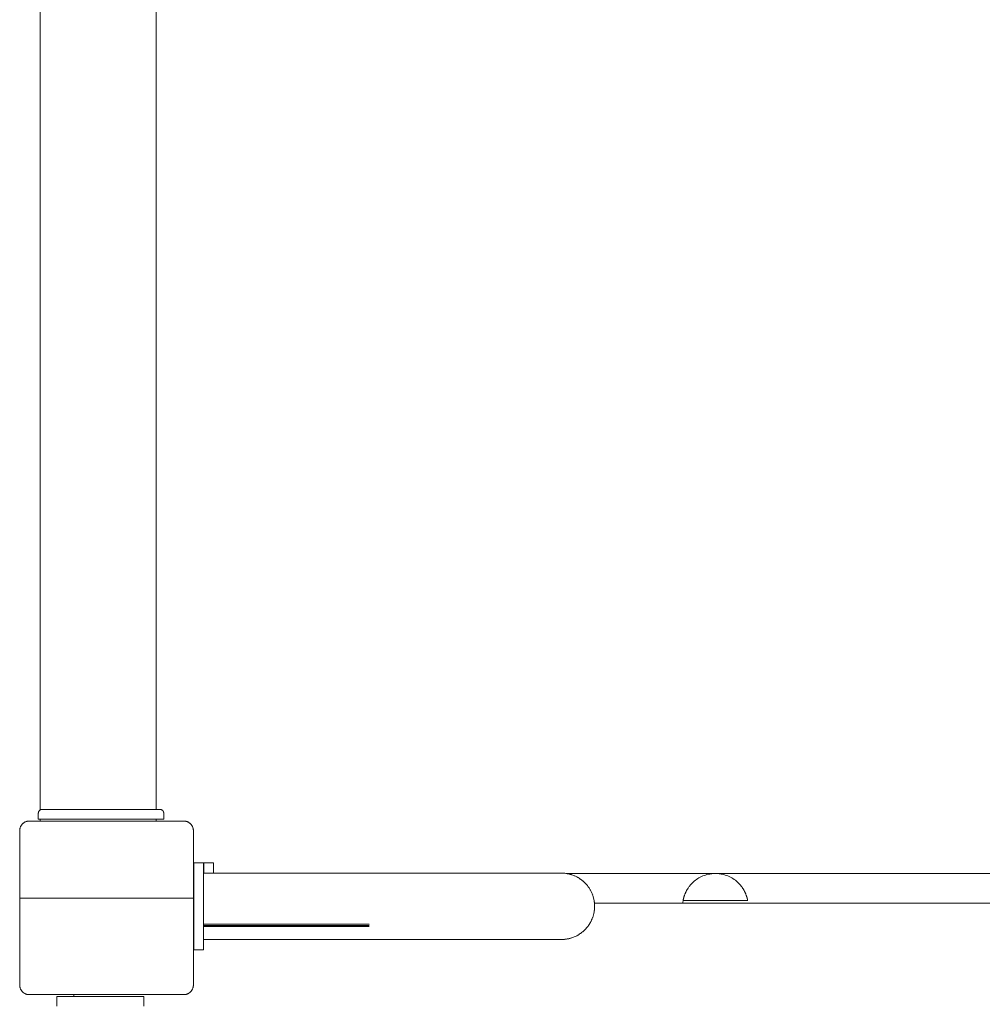
# Model space of a CAD drawing. Units: millimetres. Extents: x -3536 to 3517, y -7007 to 3501.
# Drawn here: x -1308 to -809, y -1317 to -807 of the extents above; entities that cross this region are included whole.
import ezdxf

# ---------------------------------------------------------------- set-up
doc = ezdxf.new("R2010")
doc.units = ezdxf.units.MM
for name, color, linetype, lineweight in [('EF-A Material-Rubber matt', 7, 'Continuous', 5), ('EF-A Material-Timber Post', 7, 'Continuous', 5), ('EF-Climber-Component-Barriers', 7, 'Continuous', 5), ('EF-Climber-Component-Body_ frames', 7, 'Continuous', 5), ('EF-Climber-Component-Equipment (Ladder.firemanpole)', 7, 'Continuous', 5), ('EF-Climber-Component-Tie rods', 7, 'Continuous', 5), ('Working-None', 7, 'Continuous', 5)]:
    doc.layers.add(name, color=color, linetype=linetype, lineweight=lineweight)

# ---------------------------------------------------------------- blocks, each defined once
blk = doc.blocks.new('Group')
at = {"layer": 'EF-A Material-Rubber matt', "color": 7, "linetype": 'Continuous', "lineweight": 5, "transparency": 33554687}
for p, q in [((-1217.12, 725.34), (-1216.92, 725.34)), ((-1009.29, 725.34), (-524.1, 725.34)), ((-1279.1, 676.99), (-1279.1, 677.99))]:
    blk.add_line(p, q, dxfattribs=at)
at = {"layer": 'EF-A Material-Timber Post', "color": 7, "linetype": 'Continuous', "lineweight": 5, "transparency": 33554687}
for p, q in [((-1306.45, 765.49), (-1306.34, 765.68)), ((-1306.34, 765.68), (-1306.22, 765.86)), ((-1306.22, 765.86), (-1306.09, 766.04)), ((-1306.09, 766.04), (-1305.95, 766.21)), ((-1305.95, 766.21), (-1305.81, 766.37)), ((-1305.81, 766.37), (-1305.66, 766.53)), ((-1305.66, 766.53), (-1305.5, 766.68)), ((-1305.5, 766.68), (-1305.34, 766.82)), ((-1305.34, 766.82), (-1305.17, 766.96)), ((-1305.17, 766.96), (-1304.99, 767.09)), ((-1304.99, 767.09), (-1304.81, 767.21)), ((-1304.81, 767.21), (-1304.62, 767.32)), ((-1304.62, 767.32), (-1304.43, 767.43)), ((-1304.43, 767.43), (-1304.24, 767.52)), ((-1304.24, 767.52), (-1304.04, 767.61)), ((-1304.04, 767.61), (-1303.83, 767.69)), ((-1303.83, 767.69), (-1303.63, 767.76)), ((-1303.63, 767.76), (-1303.42, 767.82)), ((-1303.42, 767.82), (-1303.21, 767.87)), ((-1303.21, 767.87), (-1302.99, 767.92)), ((-1302.99, 767.92), (-1302.78, 767.95)), ((-1302.78, 767.95), (-1302.56, 767.97)), ((-1302.56, 767.97), (-1302.34, 767.99)), ((-1302.34, 767.99), (-1302.12, 767.99)), ((-1302.12, 767.99), (-1222.12, 767.99)), ((-1222.12, 767.99), (-1221.9, 767.99)), ((-1221.9, 767.99), (-1221.69, 767.97)), ((-1221.69, 767.97), (-1221.47, 767.95)), ((-1221.47, 767.95), (-1221.25, 767.92)), ((-1221.25, 767.92), (-1221.04, 767.87)), ((-1221.04, 767.87), (-1220.83, 767.82)), ((-1220.83, 767.82), (-1220.62, 767.76)), ((-1220.62, 767.76), (-1220.41, 767.69)), ((-1220.41, 767.69), (-1220.21, 767.61)), ((-1220.21, 767.61), (-1220.01, 767.52)), ((-1220.01, 767.52), (-1219.81, 767.43)), ((-1219.81, 767.43), (-1219.62, 767.32)), ((-1219.62, 767.32), (-1219.44, 767.21)), ((-1219.44, 767.21), (-1219.25, 767.09)), ((-1219.25, 767.09), (-1219.08, 766.96)), ((-1219.08, 766.96), (-1218.91, 766.82)), ((-1218.91, 766.82), (-1218.74, 766.68)), ((-1218.74, 766.68), (-1218.59, 766.53)), ((-1218.59, 766.53), (-1218.44, 766.37)), ((-1218.44, 766.37), (-1218.29, 766.21)), ((-1218.29, 766.21), (-1218.16, 766.04)), ((-1218.16, 766.04), (-1218.03, 765.86)), ((-1218.03, 765.86), (-1217.91, 765.68)), ((-1217.91, 765.68), (-1217.79, 765.49)), ((-1307.12, 763.21), (-1307.1, 763.43)), ((-1307.12, 762.99), (-1307.12, 763.21)), ((-1307.12, 727.99), (-1307.12, 762.99)), ((-1307.1, 763.43), (-1307.08, 763.65)), ((-1307.08, 763.65), (-1307.05, 763.86)), ((-1307.05, 763.86), (-1307, 764.07)), ((-1307, 764.07), (-1306.95, 764.29)), ((-1306.95, 764.29), (-1306.89, 764.5)), ((-1306.89, 764.5), (-1306.82, 764.7)), ((-1306.82, 764.7), (-1306.74, 764.91)), ((-1306.74, 764.91), (-1306.65, 765.11)), ((-1306.65, 765.11), (-1306.56, 765.3)), ((-1306.56, 765.3), (-1306.45, 765.49)), ((-1217.79, 765.49), (-1217.69, 765.3)), ((-1217.69, 765.3), (-1217.59, 765.11)), ((-1217.59, 765.11), (-1217.5, 764.91)), ((-1217.5, 764.91), (-1217.42, 764.7)), ((-1217.42, 764.7), (-1217.35, 764.5)), ((-1217.35, 764.5), (-1217.29, 764.29)), ((-1217.29, 764.29), (-1217.24, 764.07)), ((-1217.24, 764.07), (-1217.2, 763.86)), ((-1217.2, 763.86), (-1217.17, 763.65)), ((-1217.17, 763.65), (-1217.14, 763.43)), ((-1217.14, 763.43), (-1217.13, 763.21)), ((-1217.13, 763.21), (-1217.12, 762.99)), ((-1217.12, 762.99), (-1217.12, 727.99)), ((-1307.12, 682.99), (-1307.12, 727.99)), ((-1217.12, 727.99), (-1307.12, 727.99)), ((-1307.12, 682.99), (-1307.12, 727.99)), ((-1217.12, 727.99), (-1217.12, 682.99)), ((-1307.12, 682.77), (-1307.12, 682.99)), ((-1307.1, 682.56), (-1307.12, 682.77)), ((-1307.08, 682.34), (-1307.1, 682.56)), ((-1307.05, 682.12), (-1307.08, 682.34)), ((-1307.05, 682.12), (-1307, 681.91)), ((-1307, 681.91), (-1307.05, 682.12)), ((-1306.95, 681.7), (-1307, 681.91)), ((-1306.89, 681.49), (-1306.95, 681.7)), ((-1306.82, 681.28), (-1306.89, 681.49)), ((-1306.74, 681.08), (-1306.82, 681.28)), ((-1306.65, 680.88), (-1306.74, 681.08)), ((-1306.56, 680.68), (-1306.65, 680.88)), ((-1306.45, 680.49), (-1306.56, 680.68)), ((-1306.34, 680.31), (-1306.45, 680.49)), ((-1306.22, 680.12), (-1306.34, 680.31)), ((-1306.09, 679.95), (-1306.22, 680.12)), ((-1305.95, 679.78), (-1306.09, 679.95)), ((-1305.81, 679.61), (-1305.95, 679.78)), ((-1305.66, 679.46), (-1305.81, 679.61)), ((-1305.5, 679.31), (-1305.66, 679.46)), ((-1305.5, 679.31), (-1305.34, 679.16)), ((-1305.34, 679.16), (-1305.5, 679.31)), ((-1305.25, 679.09), (-1305.34, 679.16)), ((-1305.17, 679.03), (-1305.25, 679.09)), ((-1305.08, 678.96), (-1305.17, 679.03)), ((-1304.99, 678.9), (-1305.08, 678.96)), ((-1304.9, 678.84), (-1304.99, 678.9)), ((-1304.81, 678.78), (-1304.9, 678.84)), ((-1219.35, 678.84), (-1219.44, 678.78)), ((-1219.25, 678.9), (-1219.35, 678.84)), ((-1219.17, 678.96), (-1219.25, 678.9)), ((-1219.08, 679.03), (-1219.17, 678.96)), ((-1218.99, 679.09), (-1219.08, 679.03)), ((-1218.91, 679.16), (-1218.99, 679.09)), ((-1218.74, 679.31), (-1218.91, 679.16)), ((-1218.59, 679.46), (-1218.74, 679.31)), ((-1218.44, 679.61), (-1218.59, 679.46)), ((-1218.29, 679.78), (-1218.44, 679.61)), ((-1218.16, 679.95), (-1218.29, 679.78)), ((-1218.03, 680.12), (-1218.16, 679.95)), ((-1217.91, 680.31), (-1218.03, 680.12)), ((-1217.79, 680.49), (-1217.91, 680.31)), ((-1217.69, 680.68), (-1217.79, 680.49)), ((-1217.59, 680.88), (-1217.69, 680.68)), ((-1217.5, 681.08), (-1217.59, 680.88)), ((-1217.42, 681.28), (-1217.5, 681.08)), ((-1217.35, 681.49), (-1217.42, 681.28)), ((-1217.29, 681.7), (-1217.35, 681.49)), ((-1217.24, 681.91), (-1217.29, 681.7)), ((-1217.2, 682.12), (-1217.24, 681.91)), ((-1217.17, 682.34), (-1217.2, 682.12)), ((-1217.14, 682.56), (-1217.17, 682.34)), ((-1217.13, 682.77), (-1217.14, 682.56)), ((-1217.12, 682.99), (-1217.13, 682.77)), ((-1304.72, 678.72), (-1304.81, 678.78)), ((-1304.62, 678.66), (-1304.72, 678.72)), ((-1304.53, 678.61), (-1304.62, 678.66)), ((-1304.43, 678.56), (-1304.53, 678.61)), ((-1304.33, 678.51), (-1304.43, 678.56)), ((-1304.24, 678.46), (-1304.33, 678.51)), ((-1304.14, 678.42), (-1304.24, 678.46)), ((-1304.04, 678.37), (-1304.14, 678.42)), ((-1303.94, 678.33), (-1304.04, 678.37)), ((-1303.83, 678.29), (-1303.94, 678.33)), ((-1303.73, 678.26), (-1303.83, 678.29)), ((-1303.63, 678.22), (-1303.73, 678.26)), ((-1303.52, 678.19), (-1303.63, 678.22)), ((-1303.42, 678.16), (-1303.52, 678.19)), ((-1303.31, 678.14), (-1303.42, 678.16)), ((-1303.21, 678.11), (-1303.31, 678.14)), ((-1303.1, 678.09), (-1303.21, 678.11)), ((-1302.99, 678.07), (-1303.1, 678.09)), ((-1302.88, 678.05), (-1302.99, 678.07)), ((-1302.78, 678.04), (-1302.88, 678.05)), ((-1302.67, 678.02), (-1302.78, 678.04)), ((-1302.56, 678.01), (-1302.67, 678.02)), ((-1302.45, 678), (-1302.56, 678.01)), ((-1302.34, 678), (-1302.45, 678)), ((-1302.23, 677.99), (-1302.34, 678)), ((-1302.12, 677.99), (-1302.23, 677.99)), ((-1222.12, 677.99), (-1302.12, 677.99)), ((-1222.01, 677.99), (-1222.12, 677.99)), ((-1221.9, 678), (-1222.01, 677.99)), ((-1221.8, 678), (-1221.9, 678)), ((-1221.69, 678.01), (-1221.8, 678)), ((-1221.58, 678.02), (-1221.69, 678.01)), ((-1221.47, 678.04), (-1221.58, 678.02)), ((-1221.36, 678.05), (-1221.47, 678.04)), ((-1221.25, 678.07), (-1221.36, 678.05)), ((-1221.15, 678.09), (-1221.25, 678.07)), ((-1221.04, 678.11), (-1221.15, 678.09)), ((-1220.93, 678.14), (-1221.04, 678.11)), ((-1220.83, 678.16), (-1220.93, 678.14)), ((-1220.72, 678.19), (-1220.83, 678.16)), ((-1220.62, 678.22), (-1220.72, 678.19)), ((-1220.52, 678.26), (-1220.62, 678.22)), ((-1220.41, 678.29), (-1220.52, 678.26)), ((-1220.31, 678.33), (-1220.41, 678.29)), ((-1220.21, 678.37), (-1220.31, 678.33)), ((-1220.11, 678.42), (-1220.21, 678.37)), ((-1220.01, 678.46), (-1220.11, 678.42)), ((-1219.91, 678.51), (-1220.01, 678.46)), ((-1219.81, 678.56), (-1219.91, 678.51)), ((-1219.72, 678.61), (-1219.81, 678.56)), ((-1219.62, 678.66), (-1219.72, 678.61)), ((-1219.53, 678.72), (-1219.62, 678.66)), ((-1219.44, 678.78), (-1219.53, 678.72))]:
    blk.add_line(p, q, dxfattribs=at)
at = {"layer": 'EF-Climber-Component-Barriers', "color": 7, "linetype": 'Continuous', "lineweight": 5, "transparency": 33554687}
for p, q in [((-1216.92, 746.29), (-1216.92, 746.26)), ((-1211.92, 746.29), (-1216.92, 746.29)), ((-1216.92, 746.26), (-1216.92, 746.05)), ((-1216.92, 746.05), (-1216.92, 745.64)), ((-1216.92, 745.64), (-1216.92, 745.03)), ((-1211.92, 746.26), (-1211.92, 746.29)), ((-1211.92, 746.05), (-1211.92, 746.26)), ((-1211.92, 745.64), (-1211.92, 746.05)), ((-1211.92, 745.03), (-1211.92, 745.64)), ((-1216.92, 745.03), (-1216.92, 744.22)), ((-1216.92, 744.22), (-1216.92, 743.2)), ((-1216.92, 743.2), (-1216.92, 742)), ((-1216.92, 742), (-1216.92, 740.59)), ((-1216.92, 740.59), (-1216.92, 740.24)), ((-1216.92, 740.24), (-1216.92, 739.98)), ((-1211.92, 744.22), (-1211.92, 745.03)), ((-1211.92, 743.2), (-1211.92, 744.22)), ((-1211.92, 742), (-1211.92, 743.2)), ((-1211.92, 740.59), (-1211.92, 742)), ((-1211.92, 740.99), (-1026.42, 740.99)), ((-1211.92, 740.24), (-1211.92, 740.59)), ((-1211.92, 739.98), (-1211.92, 740.24)), ((-1026.42, 740.99), (-1026.06, 740.99)), ((-1026.06, 740.99), (-1025.67, 740.98)), ((-1026.06, 740.99), (-1025.68, 740.98)), ((-1025.68, 740.98), (-1025.34, 740.96)), ((-1025.67, 740.98), (-1025.65, 740.98)), ((-1025.34, 740.96), (-1024.92, 740.93)), ((-1025.34, 740.96), (-1024.93, 740.93)), ((-1024.93, 740.93), (-1024.62, 740.9)), ((-1024.92, 740.93), (-1024.88, 740.92)), ((-1024.62, 740.9), (-1024.18, 740.85)), ((-1024.62, 740.9), (-1024.18, 740.85)), ((-1024.18, 740.85), (-1024.12, 740.84)), ((-1024.18, 740.85), (-1023.91, 740.81)), ((-1023.91, 740.81), (-1023.43, 740.73)), ((-1023.91, 740.81), (-1023.44, 740.73)), ((-1023.44, 740.73), (-1023.2, 740.69)), ((-1023.43, 740.73), (-1023.38, 740.72)), ((-1023.2, 740.69), (-1022.7, 740.59)), ((-1023.2, 740.69), (-1022.71, 740.59)), ((-1022.71, 740.59), (-1022.5, 740.54)), ((-1022.7, 740.59), (-1022.64, 740.57)), ((-1022.5, 740.54), (-1021.97, 740.41)), ((-1022.5, 740.54), (-1021.98, 740.41)), ((-1021.98, 740.41), (-1021.8, 740.36)), ((-1021.97, 740.41), (-1021.91, 740.39)), ((-1021.8, 740.36), (-1021.25, 740.2)), ((-1021.8, 740.36), (-1021.26, 740.2)), ((-1021.26, 740.2), (-1021.11, 740.15)), ((-1021.25, 740.2), (-1021.22, 740.19)), ((-1021.25, 740.2), (-1021.19, 740.18)), ((-1021.11, 740.15), (-1020.54, 739.96)), ((-1216.92, 739.98), (-1216.92, 739.69)), ((-1216.92, 739.69), (-1216.92, 739.38)), ((-1216.92, 739.38), (-1216.92, 739.04)), ((-1216.92, 739.04), (-1216.92, 738.67)), ((-1216.92, 738.67), (-1216.92, 738.28)), ((-1216.92, 738.28), (-1216.92, 737.87)), ((-1216.92, 737.87), (-1216.92, 737.43)), ((-1216.92, 737.43), (-1216.92, 736.96)), ((-1216.92, 736.96), (-1216.92, 736.47)), ((-1216.92, 736.47), (-1216.92, 735.96)), ((-1216.92, 735.96), (-1216.92, 735.43)), ((-1216.92, 735.43), (-1216.92, 734.88)), ((-1211.92, 739.69), (-1211.92, 739.98)), ((-1211.92, 739.38), (-1211.92, 739.69)), ((-1211.92, 739.04), (-1211.92, 739.38)), ((-1211.92, 738.67), (-1211.92, 739.04)), ((-1211.92, 738.28), (-1211.92, 738.67)), ((-1211.92, 737.87), (-1211.92, 738.28)), ((-1211.92, 737.43), (-1211.92, 737.87)), ((-1211.92, 736.96), (-1211.92, 737.43)), ((-1211.92, 736.47), (-1211.92, 736.96)), ((-1211.92, 735.96), (-1211.92, 736.47)), ((-1211.92, 735.43), (-1211.92, 735.96)), ((-1211.92, 734.88), (-1211.92, 735.43)), ((-1020.54, 739.96), (-1020.43, 739.92)), ((-1020.54, 739.96), (-1020.49, 739.94)), ((-1020.43, 739.92), (-1019.84, 739.68)), ((-1019.84, 739.68), (-1019.76, 739.65)), ((-1019.84, 739.68), (-1019.8, 739.67)), ((-1019.76, 739.65), (-1019.15, 739.38)), ((-1019.15, 739.38), (-1019.11, 739.36)), ((-1019.15, 739.38), (-1019.13, 739.37)), ((-1019.11, 739.36), (-1018.48, 739.05)), ((-1019.11, 739.36), (-1018.48, 739.05)), ((-1018.48, 739.05), (-1018.48, 739.05)), ((-1018.48, 739.05), (-1018.46, 739.04)), ((-1018.48, 739.05), (-1018.46, 739.04)), ((-1018.46, 739.04), (-1017.83, 738.7)), ((-1017.83, 738.7), (-1017.83, 738.69)), ((-1017.83, 738.7), (-1017.82, 738.69)), ((-1017.83, 738.7), (-1017.82, 738.69)), ((-1017.82, 738.69), (-1017.68, 738.61)), ((-1017.82, 738.69), (-1017.22, 738.32)), ((-1017.22, 738.32), (-1017.18, 738.3)), ((-1017.18, 738.3), (-1016.62, 737.93)), ((-1017.18, 738.3), (-1016.97, 738.16)), ((-1016.62, 737.93), (-1016.55, 737.88)), ((-1016.56, 737.88), (-1016.03, 737.5)), ((-1016.55, 737.88), (-1016.34, 737.72)), ((-1016.03, 737.5), (-1015.95, 737.44)), ((-1015.95, 737.44), (-1015.47, 737.06)), ((-1015.95, 737.44), (-1015.74, 737.27)), ((-1015.47, 737.06), (-1015.36, 736.97)), ((-1015.37, 736.97), (-1014.92, 736.59)), ((-1015.36, 736.97), (-1015.17, 736.8)), ((-1014.92, 736.59), (-1014.8, 736.47)), ((-1014.8, 736.47), (-1014.4, 736.09)), ((-1014.8, 736.47), (-1014.62, 736.3)), ((-1014.4, 736.09), (-1014.26, 735.96)), ((-1014.26, 735.96), (-1014.09, 735.78)), ((-1014.26, 735.95), (-1013.89, 735.58)), ((-1013.89, 735.58), (-1013.74, 735.41)), ((-1013.74, 735.41), (-1013.41, 735.04)), ((-1013.74, 735.41), (-1013.59, 735.24)), ((-1013.41, 735.04), (-1013.24, 734.85)), ((-1216.92, 734.88), (-1216.92, 734.31)), ((-1216.92, 734.31), (-1216.92, 733.73)), ((-1216.92, 733.73), (-1216.92, 733.12)), ((-1216.92, 733.12), (-1216.92, 732.5)), ((-1216.92, 732.5), (-1216.92, 731.86)), ((-1216.92, 731.86), (-1216.92, 731.2)), ((-1216.92, 731.2), (-1216.92, 730.54)), ((-1216.92, 730.54), (-1216.92, 729.86)), ((-1216.92, 729.86), (-1216.92, 729.17)), ((-1211.92, 734.31), (-1211.92, 734.88)), ((-1211.92, 733.73), (-1211.92, 734.31)), ((-1211.92, 733.12), (-1211.92, 733.73)), ((-1211.92, 732.5), (-1211.92, 733.12)), ((-1211.92, 731.86), (-1211.92, 732.5)), ((-1211.92, 731.2), (-1211.92, 731.86)), ((-1211.92, 730.54), (-1211.92, 731.2)), ((-1211.92, 729.86), (-1211.92, 730.54)), ((-1211.92, 729.17), (-1211.92, 729.86)), ((-1013.25, 734.85), (-1012.95, 734.49)), ((-1013.24, 734.85), (-1013.11, 734.68)), ((-1012.95, 734.49), (-1012.77, 734.26)), ((-1012.78, 734.26), (-1012.51, 733.91)), ((-1012.77, 734.26), (-1012.65, 734.1)), ((-1012.51, 733.91), (-1012.33, 733.66)), ((-1012.33, 733.66), (-1012.1, 733.32)), ((-1012.33, 733.66), (-1012.22, 733.5)), ((-1012.1, 733.32), (-1011.91, 733.03)), ((-1011.92, 733.03), (-1011.71, 732.71)), ((-1011.91, 733.03), (-1011.82, 732.88)), ((-1011.71, 732.71), (-1011.52, 732.39)), ((-1011.53, 732.39), (-1011.35, 732.09)), ((-1011.52, 732.39), (-1011.44, 732.25)), ((-1011.35, 732.09), (-1011.16, 731.73)), ((-1011.17, 731.73), (-1011.02, 731.45)), ((-1011.16, 731.73), (-1011.09, 731.6)), ((-1011.02, 731.45), (-1010.83, 731.06)), ((-1010.83, 731.06), (-1010.71, 730.8)), ((-1010.83, 731.06), (-1010.77, 730.93)), ((-1010.71, 730.8), (-1010.53, 730.37)), ((-1010.53, 730.37), (-1010.43, 730.13)), ((-1010.53, 730.37), (-1010.48, 730.26)), ((-1010.43, 730.13), (-1010.26, 729.67)), ((-1216.92, 729.17), (-1216.92, 728.47)), ((-1216.92, 728.47), (-1216.92, 727.76)), ((-1216.92, 727.76), (-1216.92, 727.04)), ((-1216.92, 727.04), (-1216.92, 726.32)), ((-1216.92, 726.32), (-1216.92, 725.59)), ((-1216.92, 725.59), (-1216.92, 724.86)), ((-1216.92, 724.86), (-1216.92, 724.13)), ((-1211.92, 728.47), (-1211.92, 729.17)), ((-1211.92, 727.76), (-1211.92, 728.47)), ((-1211.92, 727.04), (-1211.92, 727.76)), ((-1211.92, 726.32), (-1211.92, 727.04)), ((-1211.92, 725.59), (-1211.92, 726.32)), ((-1211.92, 724.86), (-1211.92, 725.59)), ((-1211.92, 724.13), (-1211.92, 724.86)), ((-1010.26, 729.67), (-1010.18, 729.45)), ((-1010.26, 729.67), (-1010.22, 729.57)), ((-1010.18, 729.45), (-1010.01, 728.96)), ((-1010.02, 728.96), (-1009.95, 728.77)), ((-1010.01, 728.96), (-1009.99, 728.87)), ((-1009.95, 728.77), (-1009.8, 728.24)), ((-1009.81, 728.24), (-1009.76, 728.07)), ((-1009.8, 728.24), (-1009.78, 728.16)), ((-1009.76, 728.07), (-1009.63, 727.51)), ((-1009.63, 727.51), (-1009.59, 727.36)), ((-1009.63, 727.51), (-1009.61, 727.44)), ((-1009.59, 727.36), (-1009.48, 726.78)), ((-1009.48, 726.78), (-1009.46, 726.65)), ((-1009.48, 726.78), (-1009.47, 726.72)), ((-1009.46, 726.65), (-1009.37, 726.04)), ((-1009.37, 726.04), (-1009.35, 725.94)), ((-1009.37, 726.04), (-1009.36, 725.99)), ((-1009.35, 725.94), (-1009.28, 725.29)), ((-1009.29, 725.29), (-1009.28, 725.22)), ((-1009.28, 725.29), (-1009.28, 725.25)), ((-1009.28, 725.22), (-1009.23, 724.54)), ((-1216.92, 724.13), (-1216.92, 723.41)), ((-1216.92, 723.41), (-1216.92, 722.69)), ((-1216.92, 722.69), (-1216.92, 722.09)), ((-1216.92, 722.09), (-1216.92, 721.38)), ((-1216.92, 721.38), (-1216.92, 720.67)), ((-1216.92, 720.67), (-1216.92, 719.96)), ((-1216.92, 719.96), (-1216.92, 719.26)), ((-1211.92, 723.41), (-1211.92, 724.13)), ((-1211.92, 722.69), (-1211.92, 723.41)), ((-1211.92, 722.09), (-1211.92, 722.69)), ((-1211.92, 721.38), (-1211.92, 722.09)), ((-1211.92, 720.67), (-1211.92, 721.38)), ((-1211.92, 719.96), (-1211.92, 720.67)), ((-1211.92, 719.26), (-1211.92, 719.96)), ((-1009.77, 719.45), (-1009.63, 720.07)), ((-1009.63, 720.07), (-1009.61, 720.16)), ((-1009.61, 720.16), (-1009.48, 720.8)), ((-1009.48, 720.8), (-1009.47, 720.88)), ((-1009.47, 720.88), (-1009.37, 721.54)), ((-1009.37, 721.54), (-1009.36, 721.59)), ((-1009.36, 721.59), (-1009.28, 722.29)), ((-1009.31, 722.05), (-1009.28, 722.29)), ((-1009.28, 722.32), (-1009.23, 723.04)), ((-1009.28, 722.3), (-1009.28, 722.32)), ((-1009.28, 722.3), (-1009.28, 722.32)), ((-1009.28, 722.32), (-1009.28, 722.29)), ((-1009.28, 722.29), (-1009.28, 722.32)), ((-1009.28, 722.29), (-1009.28, 722.32)), ((-1009.28, 722.29), (-1009.28, 722.29)), ((-1009.23, 724.49), (-1009.24, 724.54)), ((-1009.24, 722.99), (-1009.23, 723.04)), ((-1009.23, 724.54), (-1009.23, 724.52)), ((-1009.23, 724.49), (-1009.22, 723.79)), ((-1009.22, 723.79), (-1009.23, 724.49)), ((-1009.23, 723.04), (-1009.22, 723.79)), ((-1009.23, 723.04), (-1009.22, 723.77)), ((-1009.23, 723.04), (-1009.23, 723.04)), ((-1009.23, 723.04), (-1009.23, 723.04)), ((-1009.22, 723.79), (-1009.22, 723.79)), ((-1009.22, 723.77), (-1009.22, 723.79)), ((-1216.92, 719.26), (-1216.92, 718.57)), ((-1216.92, 718.57), (-1216.92, 717.89)), ((-1216.92, 717.89), (-1216.92, 717.21)), ((-1216.92, 717.21), (-1216.92, 716.55)), ((-1216.92, 716.55), (-1216.92, 715.9)), ((-1216.92, 715.9), (-1216.92, 715.26)), ((-1216.92, 715.26), (-1216.92, 714.63)), ((-1216.92, 714.63), (-1216.92, 714.02)), ((-1211.92, 718.57), (-1211.92, 719.26)), ((-1211.92, 717.89), (-1211.92, 718.57)), ((-1211.92, 717.21), (-1211.92, 717.89)), ((-1211.92, 716.55), (-1211.92, 717.21)), ((-1211.92, 715.9), (-1211.92, 716.55)), ((-1211.92, 715.26), (-1211.92, 715.9)), ((-1211.92, 714.63), (-1211.92, 715.26)), ((-1211.92, 714.02), (-1211.92, 714.63)), ((-1211.92, 714.55), (-1125.97, 714.56)), ((-1211.92, 714.55), (-1125.97, 714.55)), ((-1157.34, 714.56), (-1157.34, 714.55)), ((-1128.8, 714.56), (-1128.81, 714.55)), ((-1128.81, 714.55), (-1128.8, 714.56)), ((-1125.97, 714.56), (-1125.97, 714.55)), ((-1012.18, 714.14), (-1011.91, 714.55)), ((-1011.92, 714.55), (-1011.78, 714.76)), ((-1011.91, 714.55), (-1011.85, 714.65)), ((-1011.78, 714.76), (-1011.52, 715.19)), ((-1011.53, 715.19), (-1011.41, 715.39)), ((-1011.52, 715.19), (-1011.47, 715.29)), ((-1011.41, 715.39), (-1011.16, 715.85)), ((-1011.17, 715.85), (-1011.06, 716.04)), ((-1011.16, 715.85), (-1011.12, 715.94)), ((-1011.06, 716.04), (-1010.83, 716.52)), ((-1010.83, 716.52), (-1010.75, 716.7)), ((-1010.83, 716.52), (-1010.79, 716.61)), ((-1010.75, 716.7), (-1010.53, 717.21)), ((-1010.53, 717.21), (-1010.46, 717.37)), ((-1010.53, 717.21), (-1010.5, 717.29)), ((-1010.46, 717.37), (-1010.26, 717.91)), ((-1010.26, 717.91), (-1010.2, 718.06)), ((-1010.26, 717.91), (-1010.23, 717.98)), ((-1010.2, 718.06), (-1010.01, 718.62)), ((-1010.02, 718.62), (-1009.97, 718.75)), ((-1010.01, 718.62), (-1010, 718.68)), ((-1009.97, 718.75), (-1009.8, 719.34)), ((-1009.81, 719.34), (-1009.77, 719.45)), ((-1009.8, 719.34), (-1009.79, 719.39)), ((-1216.92, 714.02), (-1216.92, 713.43)), ((-1216.92, 713.43), (-1216.92, 712.85)), ((-1216.92, 712.85), (-1216.92, 712.34)), ((-1216.92, 712.34), (-1216.92, 711.8)), ((-1216.92, 711.8), (-1216.92, 711.28)), ((-1216.92, 711.28), (-1216.92, 710.79)), ((-1216.92, 710.79), (-1216.92, 710.31)), ((-1216.92, 710.31), (-1216.92, 709.86)), ((-1216.92, 709.86), (-1216.92, 709.43)), ((-1216.92, 709.43), (-1216.92, 709.02)), ((-1211.92, 713.43), (-1211.92, 714.02)), ((-1125.97, 713.95), (-1211.92, 713.92)), ((-1211.92, 713.92), (-1125.97, 713.95)), ((-1211.92, 713.92), (-1125.97, 713.92)), ((-1211.92, 712.85), (-1211.92, 713.43)), ((-1211.92, 713.32), (-1125.97, 713.35)), ((-1211.92, 713.32), (-1125.97, 713.32)), ((-1211.92, 712.34), (-1211.92, 712.85)), ((-1211.92, 711.8), (-1211.92, 712.34)), ((-1211.92, 711.28), (-1211.92, 711.8)), ((-1211.92, 710.79), (-1211.92, 711.28)), ((-1211.92, 710.31), (-1211.92, 710.79)), ((-1211.92, 709.86), (-1211.92, 710.31)), ((-1211.92, 709.43), (-1211.92, 709.86)), ((-1211.92, 709.02), (-1211.92, 709.43)), ((-1156.47, 713.34), (-1156.46, 713.32)), ((-1129.66, 713.35), (-1129.68, 713.32)), ((-1129.68, 713.32), (-1129.66, 713.35)), ((-1125.97, 713.35), (-1125.97, 713.32)), ((-1017.18, 709.28), (-1016.64, 709.64)), ((-1017.18, 709.28), (-1016.97, 709.42)), ((-1016.64, 709.64), (-1016.55, 709.7)), ((-1016.56, 709.7), (-1016.06, 710.06)), ((-1016.55, 709.7), (-1016.35, 709.85)), ((-1016.06, 710.06), (-1015.95, 710.14)), ((-1015.95, 710.14), (-1015.5, 710.5)), ((-1015.95, 710.14), (-1015.75, 710.3)), ((-1015.5, 710.5), (-1015.36, 710.61)), ((-1015.37, 710.61), (-1014.96, 710.96)), ((-1015.36, 710.61), (-1015.18, 710.77)), ((-1014.96, 710.96), (-1014.8, 711.11)), ((-1014.8, 711.11), (-1014.44, 711.45)), ((-1014.8, 711.11), (-1014.63, 711.26)), ((-1014.44, 711.45), (-1014.26, 711.63)), ((-1014.26, 711.63), (-1013.96, 711.93)), ((-1014.26, 711.63), (-1014.13, 711.76)), ((-1013.96, 711.93), (-1013.74, 712.17)), ((-1013.74, 712.17), (-1013.54, 712.38)), ((-1013.74, 712.17), (-1013.66, 712.26)), ((-1013.54, 712.38), (-1013.24, 712.73)), ((-1013.25, 712.73), (-1013.07, 712.95)), ((-1013.24, 712.73), (-1013.16, 712.84)), ((-1013.07, 712.95), (-1012.77, 713.32)), ((-1012.78, 713.32), (-1012.61, 713.53)), ((-1012.77, 713.32), (-1012.69, 713.43)), ((-1012.61, 713.53), (-1012.33, 713.92)), ((-1012.33, 713.92), (-1012.18, 714.14)), ((-1012.33, 713.92), (-1012.26, 714.03)), ((-1216.92, 709.02), (-1216.92, 708.64)), ((-1216.92, 708.64), (-1216.92, 708.29)), ((-1216.92, 708.29), (-1216.92, 707.96)), ((-1216.92, 707.96), (-1216.92, 707.66)), ((-1216.92, 707.66), (-1216.92, 707.39)), ((-1216.92, 707.39), (-1216.92, 707.16)), ((-1216.92, 705.8), (-1216.92, 707.16)), ((-1216.92, 704.61), (-1216.92, 705.8)), ((-1216.92, 703.6), (-1216.92, 704.61)), ((-1211.92, 708.64), (-1211.92, 709.02)), ((-1211.92, 708.29), (-1211.92, 708.64)), ((-1211.92, 707.96), (-1211.92, 708.29)), ((-1211.92, 707.66), (-1211.92, 707.96)), ((-1211.92, 707.39), (-1211.92, 707.66)), ((-1211.92, 707.16), (-1211.92, 707.39)), ((-1211.92, 707.16), (-1211.92, 705.8)), ((-1211.92, 706.59), (-1125.93, 706.59)), ((-1211.92, 705.8), (-1211.92, 704.61)), ((-1211.92, 704.61), (-1211.92, 703.6)), ((-1125.93, 706.59), (-1121.88, 706.59)), ((-1121.88, 706.59), (-1026.43, 706.59)), ((-1026.53, 706.59), (-1026.43, 706.59)), ((-1026.43, 706.59), (-1026.5, 706.59)), ((-1026.43, 706.59), (-1026.42, 706.59)), ((-1026.43, 706.59), (-1026, 706.59)), ((-1026, 706.59), (-1025.67, 706.6)), ((-1026, 706.59), (-1025.68, 706.6)), ((-1025.68, 706.6), (-1025.29, 706.62)), ((-1025.67, 706.6), (-1025.64, 706.6)), ((-1025.29, 706.62), (-1024.92, 706.65)), ((-1025.29, 706.62), (-1024.93, 706.65)), ((-1024.93, 706.65), (-1024.58, 706.69)), ((-1024.92, 706.65), (-1024.88, 706.66)), ((-1024.58, 706.69), (-1024.18, 706.73)), ((-1024.58, 706.69), (-1024.18, 706.73)), ((-1024.33, 706.72), (-1024.33, 706.72)), ((-1024.18, 706.73), (-1023.87, 706.78)), ((-1024.18, 706.73), (-1024.12, 706.74)), ((-1023.87, 706.78), (-1023.43, 706.85)), ((-1023.87, 706.78), (-1023.44, 706.85)), ((-1023.44, 706.85), (-1023.17, 706.9)), ((-1023.43, 706.85), (-1023.37, 706.86)), ((-1023.17, 706.9), (-1022.7, 706.99)), ((-1023.17, 706.9), (-1022.71, 706.99)), ((-1022.71, 706.99), (-1022.47, 707.05)), ((-1022.7, 706.99), (-1022.63, 707.01)), ((-1022.47, 707.05), (-1021.97, 707.17)), ((-1022.47, 707.05), (-1021.98, 707.17)), ((-1021.98, 707.17), (-1021.78, 707.22)), ((-1021.97, 707.17), (-1021.9, 707.19)), ((-1021.78, 707.22), (-1021.25, 707.38)), ((-1021.78, 707.22), (-1021.26, 707.38)), ((-1021.26, 707.38), (-1021.1, 707.43)), ((-1021.25, 707.38), (-1021.18, 707.4)), ((-1021.1, 707.43), (-1020.54, 707.62)), ((-1020.8, 707.54), (-1020.78, 707.54)), ((-1020.54, 707.63), (-1020.42, 707.67)), ((-1020.54, 707.62), (-1020.48, 707.65)), ((-1020.42, 707.67), (-1019.84, 707.9)), ((-1019.84, 707.9), (-1019.76, 707.93)), ((-1019.84, 707.9), (-1019.8, 707.91)), ((-1019.76, 707.93), (-1019.15, 708.2)), ((-1019.15, 708.2), (-1019.11, 708.22)), ((-1019.15, 708.2), (-1019.13, 708.21)), ((-1019.11, 708.22), (-1018.48, 708.53)), ((-1019.11, 708.22), (-1018.48, 708.53)), ((-1018.48, 708.53), (-1018.47, 708.53)), ((-1018.48, 708.53), (-1018.47, 708.53)), ((-1018.47, 708.53), (-1017.85, 708.88)), ((-1017.85, 708.88), (-1017.82, 708.89)), ((-1017.85, 708.88), (-1017.82, 708.89)), ((-1017.82, 708.89), (-1017.23, 709.25)), ((-1017.82, 708.89), (-1017.64, 709)), ((-1017.82, 708.89), (-1017.82, 708.89)), ((-1017.23, 709.25), (-1017.18, 709.28)), ((-1216.92, 702.77), (-1216.92, 703.6)), ((-1216.92, 702.12), (-1216.92, 702.77)), ((-1216.92, 701.66), (-1216.92, 702.12)), ((-1216.92, 701.38), (-1216.92, 701.66)), ((-1216.92, 701.29), (-1216.92, 701.38)), ((-1211.92, 701.29), (-1216.92, 701.29)), ((-1211.92, 703.6), (-1211.92, 702.77)), ((-1211.92, 702.77), (-1211.92, 702.12)), ((-1211.92, 702.12), (-1211.92, 701.66)), ((-1211.92, 701.66), (-1211.92, 701.38)), ((-1211.92, 701.38), (-1211.92, 701.29))]:
    blk.add_line(p, q, dxfattribs=at)
at = {"layer": 'EF-Climber-Component-Body_ frames', "color": 7, "linetype": 'Continuous', "lineweight": 5, "transparency": 33554687}
for p, q in [((-1242.84, 676.99), (-1287.84, 676.99)), ((-1287.84, 671.99), (-1287.84, 676.99)), ((-1242.84, 671.99), (-1242.84, 676.99))]:
    blk.add_line(p, q, dxfattribs=at)
at = {"layer": 'EF-Climber-Component-Equipment (Ladder.firemanpole)', "color": 7, "linetype": 'Continuous', "lineweight": 5, "transparency": 33554687}
for p, q in [((-1211.64, 746.29), (-1211.64, 746.26)), ((-1206.64, 746.29), (-1211.64, 746.29)), ((-1211.64, 746.26), (-1211.64, 746.05)), ((-1211.64, 746.05), (-1211.64, 745.64)), ((-1211.64, 745.64), (-1211.64, 745.03)), ((-1206.64, 746.26), (-1206.64, 746.29)), ((-1206.64, 746.05), (-1206.64, 746.26)), ((-1206.64, 745.64), (-1206.64, 746.05)), ((-1206.64, 745.03), (-1206.64, 745.64)), ((-1211.64, 745.03), (-1211.64, 744.22)), ((-1211.64, 744.22), (-1211.64, 743.2)), ((-1211.64, 743.2), (-1211.64, 742)), ((-1211.64, 742), (-1211.64, 740.99)), ((-1206.64, 744.22), (-1206.64, 745.03)), ((-1206.64, 743.2), (-1206.64, 744.22)), ((-1206.64, 742), (-1206.64, 743.2)), ((-1206.64, 740.99), (-1206.64, 742)), ((-1023.79, 740.79), (-579.31, 740.79)), ((-951.75, 740), (-951.04, 740.21)), ((-951.04, 740.21), (-950.32, 740.39)), ((-950.32, 740.39), (-949.59, 740.53)), ((-948.86, 740.65), (-949.59, 740.53)), ((-949.59, 740.53), (-948.86, 740.65)), ((-949.59, 740.53), (-949.13, 740.6)), ((-949.13, 740.6), (-948.86, 740.65)), ((-948.12, 740.73), (-948.86, 740.65)), ((-948.86, 740.65), (-948.12, 740.73)), ((-948.86, 740.65), (-948.46, 740.69)), ((-948.46, 740.69), (-948.12, 740.73)), ((-947.38, 740.77), (-948.12, 740.73)), ((-948.12, 740.73), (-947.38, 740.77)), ((-948.12, 740.73), (-947.78, 740.75)), ((-947.78, 740.75), (-947.38, 740.77)), ((-947.45, 740.77), (-947.45, 740.79)), ((-947.45, 740.77), (-947.45, 740.77)), ((-946.64, 740.79), (-947.38, 740.77)), ((-947.38, 740.77), (-946.64, 740.79)), ((-947.38, 740.77), (-947.31, 740.78)), ((-946.75, 740.79), (-946.64, 740.79)), ((-946.64, 740.79), (-945.9, 740.77)), ((-945.91, 740.78), (-945.9, 740.77)), ((-945.9, 740.77), (-945.16, 740.73)), ((-945.17, 740.73), (-945.16, 740.73)), ((-945.16, 740.73), (-944.42, 740.65)), ((-945.16, 740.73), (-944.42, 740.65)), ((-944.6, 740.66), (-944.42, 740.65)), ((-944.42, 740.65), (-943.69, 740.53)), ((-944.42, 740.65), (-943.69, 740.53)), ((-943.69, 740.53), (-942.96, 740.39)), ((-943.69, 740.53), (-942.96, 740.39)), ((-942.96, 740.39), (-942.24, 740.21)), ((-942.96, 740.39), (-942.24, 740.21)), ((-942.24, 740.21), (-941.53, 740)), ((-942.24, 740.21), (-941.53, 740)), ((-959.5, 734.91), (-959.33, 735.1)), ((-959.33, 735.1), (-959.18, 735.28)), ((-959.31, 735.1), (-959.31, 735.1)), ((-959.18, 735.28), (-958.95, 735.52)), ((-958.95, 735.52), (-958.66, 735.81)), ((-958.66, 735.81), (-958.53, 735.94)), ((-958.53, 735.94), (-958.13, 736.32)), ((-958.13, 736.32), (-958.08, 736.37)), ((-958.08, 736.37), (-957.84, 736.58)), ((-957.84, 736.58), (-957.6, 736.79)), ((-957.6, 736.79), (-957.57, 736.81)), ((-957.57, 736.81), (-956.99, 737.28)), ((-956.99, 737.28), (-956.39, 737.72)), ((-956.39, 737.72), (-955.78, 738.13)), ((-955.78, 738.13), (-955.14, 738.51)), ((-955.14, 738.51), (-954.49, 738.87)), ((-954.49, 738.87), (-953.83, 739.2)), ((-953.83, 739.2), (-953.15, 739.5)), ((-953.15, 739.5), (-952.46, 739.77)), ((-952.46, 739.77), (-951.75, 740)), ((-941.53, 740), (-940.83, 739.77)), ((-941.53, 740), (-940.83, 739.77)), ((-940.83, 739.77), (-940.14, 739.5)), ((-940.83, 739.77), (-940.14, 739.5)), ((-940.14, 739.5), (-939.46, 739.2)), ((-940.14, 739.5), (-939.46, 739.2)), ((-939.46, 739.2), (-938.79, 738.87)), ((-939.46, 739.2), (-938.79, 738.87)), ((-938.79, 738.87), (-938.14, 738.51)), ((-938.79, 738.87), (-938.14, 738.51)), ((-938.14, 738.51), (-937.51, 738.13)), ((-938.14, 738.51), (-937.51, 738.13)), ((-937.51, 738.13), (-936.89, 737.72)), ((-937.51, 738.13), (-936.89, 737.72)), ((-936.89, 737.72), (-936.29, 737.28)), ((-936.89, 737.72), (-936.29, 737.28)), ((-936.29, 737.28), (-935.71, 736.81)), ((-936.29, 737.28), (-935.71, 736.81)), ((-935.71, 736.81), (-935.69, 736.79)), ((-935.71, 736.81), (-935.69, 736.79)), ((-935.69, 736.79), (-935.44, 736.58)), ((-935.69, 736.79), (-935.44, 736.58)), ((-935.44, 736.58), (-935.2, 736.37)), ((-935.44, 736.58), (-935.2, 736.37)), ((-935.2, 736.37), (-935.16, 736.32)), ((-935.2, 736.37), (-935.16, 736.32)), ((-935.16, 736.32), (-934.75, 735.94)), ((-935.16, 736.32), (-934.75, 735.94)), ((-934.75, 735.94), (-934.62, 735.81)), ((-934.75, 735.94), (-934.62, 735.81)), ((-934.62, 735.81), (-934.34, 735.52)), ((-934.62, 735.81), (-934.34, 735.52)), ((-934.34, 735.52), (-934.11, 735.28)), ((-934.34, 735.52), (-934.11, 735.28)), ((-934.11, 735.28), (-933.95, 735.1)), ((-934.11, 735.28), (-933.95, 735.1)), ((-933.95, 735.1), (-933.78, 734.91)), ((-933.95, 735.1), (-933.78, 734.91)), ((-962.62, 729.6), (-962.52, 729.87)), ((-962.52, 729.87), (-962.46, 730.03)), ((-962.46, 730.03), (-962.39, 730.18)), ((-962.39, 730.18), (-962.35, 730.3)), ((-962.35, 730.3), (-962.26, 730.51)), ((-962.26, 730.51), (-962.18, 730.68)), ((-962.18, 730.68), (-962.11, 730.85)), ((-962.11, 730.85), (-962.05, 730.98)), ((-962.05, 730.98), (-961.95, 731.19)), ((-961.95, 731.19), (-961.86, 731.37)), ((-961.86, 731.37), (-961.77, 731.55)), ((-961.77, 731.55), (-961.72, 731.64)), ((-961.72, 731.64), (-961.58, 731.91)), ((-961.58, 731.91), (-961.47, 732.1)), ((-961.47, 732.1), (-961.36, 732.29)), ((-961.36, 732.29), (-961.25, 732.48)), ((-961.36, 732.29), (-961.36, 732.29)), ((-961.25, 732.48), (-961.14, 732.67)), ((-961.14, 732.67), (-960.98, 732.92)), ((-961.11, 732.67), (-961.11, 732.67)), ((-960.98, 732.92), (-960.89, 733.06)), ((-960.89, 733.06), (-960.76, 733.26)), ((-960.76, 733.26), (-960.62, 733.46)), ((-960.62, 733.46), (-960.57, 733.54)), ((-960.57, 733.54), (-960.34, 733.86)), ((-960.34, 733.86), (-960.13, 734.14)), ((-960.13, 734.14), (-960.03, 734.27)), ((-960.03, 734.27), (-959.86, 734.48)), ((-959.86, 734.48), (-959.69, 734.68)), ((-959.69, 734.68), (-959.66, 734.72)), ((-959.66, 734.72), (-959.5, 734.91)), ((-933.78, 734.91), (-933.62, 734.72)), ((-933.78, 734.91), (-933.62, 734.72)), ((-933.62, 734.72), (-933.58, 734.67)), ((-933.62, 734.72), (-933.59, 734.68)), ((-933.59, 734.68), (-933.42, 734.48)), ((-933.49, 734.57), (-933.59, 734.68)), ((-933.59, 734.68), (-933.42, 734.48)), ((-933.56, 734.65), (-933.52, 734.6)), ((-933.42, 734.48), (-933.26, 734.27)), ((-933.42, 734.48), (-933.26, 734.27)), ((-933.26, 734.27), (-933.15, 734.14)), ((-933.26, 734.27), (-933.15, 734.14)), ((-933.15, 734.14), (-932.95, 733.86)), ((-933.15, 734.14), (-932.95, 733.86)), ((-932.95, 733.86), (-932.72, 733.54)), ((-932.95, 733.86), (-932.72, 733.54)), ((-932.72, 733.54), (-932.66, 733.46)), ((-932.72, 733.54), (-932.66, 733.46)), ((-932.66, 733.46), (-932.52, 733.26)), ((-932.66, 733.46), (-932.52, 733.26)), ((-932.52, 733.26), (-932.39, 733.06)), ((-932.52, 733.26), (-932.39, 733.06)), ((-932.39, 733.06), (-932.3, 732.92)), ((-932.39, 733.06), (-932.3, 732.92)), ((-932.3, 732.92), (-932.15, 732.67)), ((-932.3, 732.92), (-932.15, 732.67)), ((-932.15, 732.67), (-932.03, 732.48)), ((-932.15, 732.67), (-932.03, 732.48)), ((-932.03, 732.48), (-931.92, 732.29)), ((-932.03, 732.48), (-931.92, 732.29)), ((-931.92, 732.29), (-931.81, 732.1)), ((-931.92, 732.29), (-931.92, 732.29)), ((-931.92, 732.29), (-931.81, 732.1)), ((-931.92, 732.29), (-931.92, 732.29)), ((-931.81, 732.1), (-931.71, 731.91)), ((-931.81, 732.1), (-931.71, 731.91)), ((-931.71, 731.91), (-931.56, 731.64)), ((-931.71, 731.91), (-931.56, 731.64)), ((-931.56, 731.64), (-931.51, 731.55)), ((-931.56, 731.64), (-931.51, 731.55)), ((-931.51, 731.55), (-931.42, 731.37)), ((-931.51, 731.55), (-931.42, 731.37)), ((-931.42, 731.37), (-931.34, 731.19)), ((-931.42, 731.37), (-931.34, 731.19)), ((-931.34, 731.19), (-931.23, 730.98)), ((-931.34, 731.19), (-931.23, 730.98)), ((-931.23, 730.98), (-931.17, 730.84)), ((-931.23, 730.98), (-931.17, 730.84)), ((-931.17, 730.84), (-931.1, 730.68)), ((-931.17, 730.84), (-931.1, 730.68)), ((-931.1, 730.68), (-931.02, 730.51)), ((-931.1, 730.68), (-931.02, 730.51)), ((-931.02, 730.51), (-930.94, 730.3)), ((-931.02, 730.51), (-930.94, 730.3)), ((-930.94, 730.3), (-930.89, 730.18)), ((-930.94, 730.3), (-930.89, 730.18)), ((-930.89, 730.18), (-930.83, 730.03)), ((-930.89, 730.18), (-930.83, 730.03)), ((-930.83, 730.03), (-930.77, 729.87)), ((-930.83, 730.03), (-930.77, 729.87)), ((-930.77, 729.87), (-930.67, 729.6)), ((-930.77, 729.87), (-930.67, 729.6)), ((-963.57, 725.34), (-963.5, 725.96)), ((-963.53, 725.54), (-963.53, 725.56)), ((-963.53, 725.53), (-963.53, 725.54)), ((-963.5, 725.96), (-963.49, 726.01)), ((-963.49, 726.01), (-963.39, 726.67)), ((-963.44, 726.24), (-963.44, 726.26)), ((-963.44, 726.23), (-963.44, 726.24)), ((-963.39, 726.67), (-963.38, 726.74)), ((-963.38, 726.74), (-963.37, 726.79)), ((-963.37, 726.83), (-963.36, 726.87)), ((-963.37, 726.8), (-963.37, 726.83)), ((-963.37, 726.79), (-963.37, 726.8)), ((-963.37, 726.79), (-929.91, 726.79)), ((-963.36, 726.87), (-963.35, 726.93)), ((-963.35, 726.93), (-963.33, 727.01)), ((-963.33, 727.01), (-963.31, 727.11)), ((-963.31, 727.11), (-963.29, 727.23)), ((-963.29, 727.23), (-963.28, 727.29)), ((-963.28, 727.29), (-963.26, 727.36)), ((-963.26, 727.36), (-963.24, 727.47)), ((-963.24, 727.47), (-963.23, 727.51)), ((-963.23, 727.51), (-963.21, 727.59)), ((-963.21, 727.59), (-963.19, 727.68)), ((-963.19, 727.68), (-963.17, 727.77)), ((-963.17, 727.77), (-963.15, 727.86)), ((-963.15, 727.86), (-963.12, 727.96)), ((-963.12, 727.96), (-963.1, 728.06)), ((-963.1, 728.06), (-963.06, 728.19)), ((-963.06, 728.19), (-963.04, 728.28)), ((-963.04, 728.28), (-963.01, 728.39)), ((-963.01, 728.39), (-962.97, 728.51)), ((-962.97, 728.51), (-962.94, 728.63)), ((-962.94, 728.63), (-962.9, 728.75)), ((-962.9, 728.75), (-962.85, 728.9)), ((-962.85, 728.9), (-962.82, 729.01)), ((-962.82, 729.01), (-962.78, 729.15)), ((-962.78, 729.15), (-962.73, 729.28)), ((-962.73, 729.28), (-962.68, 729.43)), ((-962.68, 729.43), (-962.63, 729.57)), ((-962.63, 729.57), (-962.62, 729.6)), ((-930.67, 729.6), (-930.65, 729.57)), ((-930.67, 729.6), (-930.65, 729.57)), ((-930.65, 729.57), (-930.6, 729.43)), ((-930.65, 729.57), (-930.6, 729.43)), ((-930.6, 729.43), (-930.55, 729.28)), ((-930.6, 729.43), (-930.55, 729.28)), ((-930.55, 729.28), (-930.51, 729.15)), ((-930.55, 729.28), (-930.51, 729.15)), ((-930.51, 729.15), (-930.46, 729.01)), ((-930.51, 729.15), (-930.46, 729.01)), ((-930.46, 729.01), (-930.43, 728.9)), ((-930.46, 729.01), (-930.43, 728.9)), ((-930.43, 728.9), (-930.38, 728.75)), ((-930.43, 728.9), (-930.38, 728.75)), ((-930.38, 728.75), (-930.34, 728.63)), ((-930.38, 728.75), (-930.34, 728.63)), ((-930.34, 728.63), (-930.31, 728.51)), ((-930.34, 728.63), (-930.31, 728.51)), ((-930.31, 728.51), (-930.27, 728.39)), ((-930.31, 728.51), (-930.27, 728.39)), ((-930.27, 728.39), (-930.24, 728.28)), ((-930.27, 728.39), (-930.24, 728.28)), ((-930.24, 728.28), (-930.22, 728.19)), ((-930.24, 728.28), (-930.22, 728.19)), ((-930.22, 728.19), (-930.19, 728.06)), ((-930.22, 728.19), (-930.19, 728.06)), ((-930.19, 728.06), (-930.16, 727.96)), ((-930.19, 728.06), (-930.16, 727.96)), ((-930.16, 727.96), (-930.14, 727.86)), ((-930.16, 727.96), (-930.14, 727.86)), ((-930.14, 727.86), (-930.11, 727.77)), ((-930.14, 727.86), (-930.11, 727.77)), ((-930.11, 727.77), (-930.09, 727.68)), ((-930.11, 727.77), (-930.09, 727.68)), ((-930.09, 727.68), (-930.07, 727.59)), ((-930.09, 727.68), (-930.07, 727.59)), ((-930.07, 727.59), (-930.05, 727.51)), ((-930.07, 727.59), (-930.05, 727.51)), ((-930.05, 727.51), (-930.04, 727.47)), ((-930.05, 727.51), (-930.04, 727.47)), ((-930.04, 727.47), (-930.02, 727.36)), ((-930.04, 727.47), (-930.02, 727.36)), ((-930.02, 727.36), (-930.01, 727.29)), ((-930.02, 727.36), (-930.01, 727.29)), ((-930.01, 727.29), (-929.99, 727.23)), ((-930.01, 727.29), (-929.99, 727.23)), ((-929.99, 727.23), (-929.97, 727.11)), ((-929.99, 727.23), (-929.97, 727.11)), ((-929.97, 727.11), (-929.95, 727.01)), ((-929.97, 727.11), (-929.95, 727.01)), ((-929.95, 727.01), (-929.93, 726.93)), ((-929.95, 727.01), (-929.93, 726.93)), ((-929.93, 726.93), (-929.92, 726.87)), ((-929.93, 726.93), (-929.92, 726.87)), ((-929.92, 726.87), (-929.91, 726.83)), ((-929.92, 726.87), (-929.91, 726.83)), ((-929.91, 726.83), (-929.91, 726.8)), ((-929.91, 726.83), (-929.91, 726.8)), ((-929.91, 726.8), (-929.91, 726.79)), ((-929.91, 726.8), (-929.91, 726.79)), ((-929.91, 726.79), (-929.9, 726.74)), ((-929.91, 726.79), (-929.9, 726.78)), ((-929.9, 726.74), (-929.89, 726.74))]:
    blk.add_line(p, q, dxfattribs=at)
at = {"layer": 'EF-Climber-Component-Tie rods', "color": 7, "linetype": 'Continuous', "lineweight": 5, "transparency": 33554687}
for p, q in [((-1296.47, 1162.63), (-1296.47, 1281.4)), ((-1236.47, 1162.63), (-1236.47, 1281.4)), ((-1296.47, 1044.37), (-1296.47, 1162.63)), ((-1236.47, 1044.37), (-1236.47, 1162.63)), ((-1296.47, 927.16), (-1296.47, 1044.37)), ((-1236.47, 927.16), (-1236.47, 1044.37)), ((-1296.47, 810.96), (-1296.47, 927.16)), ((-1236.47, 810.96), (-1236.47, 927.16)), ((-1296.46, 773.76), (-1296.47, 810.96)), ((-1236.47, 774.02), (-1236.47, 810.96)), ((-1296.46, 773.76), (-1296.46, 775.82)), ((-1297.48, 772.11), (-1297.47, 772.2)), ((-1297.48, 772.02), (-1297.48, 772.11)), ((-1297.48, 769.02), (-1297.48, 772.02)), ((-1297.47, 772.2), (-1297.46, 772.28)), ((-1297.46, 772.28), (-1297.45, 772.37)), ((-1297.45, 772.37), (-1297.43, 772.45)), ((-1297.43, 772.45), (-1297.41, 772.54)), ((-1297.41, 772.54), (-1297.39, 772.62)), ((-1297.39, 772.62), (-1297.36, 772.71)), ((-1297.36, 772.71), (-1297.33, 772.79)), ((-1297.33, 772.79), (-1297.29, 772.87)), ((-1297.29, 772.87), (-1297.25, 772.94)), ((-1297.25, 772.94), (-1297.21, 773.02)), ((-1297.21, 773.02), (-1297.17, 773.1)), ((-1297.17, 773.1), (-1297.12, 773.17)), ((-1297.12, 773.17), (-1297.07, 773.24)), ((-1297.07, 773.24), (-1297.01, 773.31)), ((-1297.01, 773.31), (-1296.95, 773.37)), ((-1296.95, 773.37), (-1296.89, 773.44)), ((-1296.89, 773.44), (-1296.83, 773.5)), ((-1296.83, 773.5), (-1296.77, 773.55)), ((-1296.77, 773.55), (-1296.7, 773.61)), ((-1296.7, 773.61), (-1296.63, 773.66)), ((-1296.63, 773.66), (-1296.55, 773.71)), ((-1296.55, 773.71), (-1296.48, 773.75)), ((-1296.48, 773.75), (-1296.4, 773.8)), ((-1296.4, 773.8), (-1296.33, 773.83)), ((-1296.33, 773.83), (-1296.25, 773.87)), ((-1296.25, 773.87), (-1296.16, 773.9)), ((-1296.16, 773.9), (-1296.08, 773.93)), ((-1296.08, 773.93), (-1296, 773.95)), ((-1296, 773.95), (-1295.91, 773.97)), ((-1295.91, 773.97), (-1295.83, 773.99)), ((-1295.83, 773.99), (-1295.74, 774)), ((-1295.74, 774), (-1295.65, 774.01)), ((-1295.65, 774.01), (-1295.57, 774.02)), ((-1295.57, 774.02), (-1295.48, 774.02)), ((-1295.48, 774.02), (-1234.48, 774.02)), ((-1234.48, 774.02), (-1234.4, 774.02)), ((-1234.48, 774.02), (-1234.39, 774.02)), ((-1234.4, 774.02), (-1234.39, 774.02)), ((-1234.39, 774.02), (-1234.31, 774.01)), ((-1234.31, 774.01), (-1234.37, 774.02)), ((-1234.31, 774.01), (-1234.31, 774.01)), ((-1234.23, 774), (-1234.31, 774.01)), ((-1234.31, 774.01), (-1234.22, 774)), ((-1234.22, 774), (-1234.23, 774)), ((-1234.22, 774), (-1234.14, 773.99)), ((-1234.14, 773.99), (-1234.13, 773.99)), ((-1234.13, 773.99), (-1234.06, 773.98)), ((-1234.06, 773.98), (-1234.05, 773.97)), ((-1234.05, 773.97), (-1233.98, 773.96)), ((-1233.98, 773.96), (-1233.96, 773.95)), ((-1233.96, 773.95), (-1233.89, 773.93)), ((-1233.89, 773.93), (-1233.88, 773.93)), ((-1233.88, 773.93), (-1233.81, 773.91)), ((-1233.81, 773.91), (-1233.8, 773.9)), ((-1233.8, 773.9), (-1233.73, 773.88)), ((-1233.73, 773.88), (-1233.71, 773.87)), ((-1233.71, 773.87), (-1233.66, 773.84)), ((-1233.66, 773.84), (-1233.64, 773.83)), ((-1233.64, 773.83), (-1233.58, 773.81)), ((-1233.58, 773.81), (-1233.56, 773.8)), ((-1233.56, 773.8), (-1233.5, 773.77)), ((-1233.5, 773.77), (-1233.48, 773.75)), ((-1233.48, 773.75), (-1233.43, 773.72)), ((-1233.43, 773.72), (-1233.41, 773.71)), ((-1233.41, 773.71), (-1233.36, 773.68)), ((-1233.36, 773.68), (-1233.33, 773.66)), ((-1233.33, 773.66), (-1233.29, 773.63)), ((-1233.29, 773.63), (-1233.26, 773.61)), ((-1233.26, 773.61), (-1233.22, 773.58)), ((-1233.22, 773.58), (-1233.19, 773.55)), ((-1233.19, 773.55), (-1233.16, 773.52)), ((-1233.16, 773.52), (-1233.13, 773.5)), ((-1233.13, 773.5), (-1233.1, 773.47)), ((-1233.1, 773.47), (-1233.07, 773.44)), ((-1233.07, 773.44), (-1233.04, 773.41)), ((-1233.04, 773.41), (-1233.01, 773.37)), ((-1233.01, 773.37), (-1232.98, 773.34)), ((-1232.98, 773.34), (-1232.95, 773.31)), ((-1232.95, 773.31), (-1232.92, 773.28)), ((-1232.92, 773.28), (-1232.89, 773.24)), ((-1232.89, 773.24), (-1232.87, 773.21)), ((-1232.87, 773.21), (-1232.84, 773.17)), ((-1232.84, 773.17), (-1232.82, 773.14)), ((-1232.82, 773.14), (-1232.79, 773.1)), ((-1232.79, 773.1), (-1232.78, 773.07)), ((-1232.78, 773.07), (-1232.75, 773.02)), ((-1232.75, 773.02), (-1232.73, 773)), ((-1232.73, 773), (-1232.71, 772.94)), ((-1232.71, 772.94), (-1232.69, 772.92)), ((-1232.69, 772.92), (-1232.67, 772.87)), ((-1232.67, 772.87), (-1232.66, 772.84)), ((-1232.66, 772.84), (-1232.63, 772.79)), ((-1232.63, 772.79), (-1232.62, 772.77)), ((-1232.62, 772.77), (-1232.6, 772.71)), ((-1232.6, 772.71), (-1232.59, 772.69)), ((-1232.59, 772.69), (-1232.57, 772.62)), ((-1232.57, 772.62), (-1232.57, 772.61)), ((-1232.57, 772.61), (-1232.55, 772.54)), ((-1232.55, 772.54), (-1232.54, 772.53)), ((-1232.54, 772.53), (-1232.53, 772.45)), ((-1232.53, 772.45), (-1232.53, 772.44)), ((-1232.53, 772.44), (-1232.51, 772.37)), ((-1232.51, 772.37), (-1232.51, 772.36)), ((-1232.51, 772.36), (-1232.5, 772.28)), ((-1232.5, 772.28), (-1232.49, 772.2)), ((-1232.5, 772.28), (-1232.5, 772.28)), ((-1232.5, 772.28), (-1232.49, 772.2)), ((-1232.49, 772.2), (-1232.49, 772.19)), ((-1232.49, 772.2), (-1232.48, 772.11)), ((-1232.49, 772.19), (-1232.48, 772.11)), ((-1232.48, 772.11), (-1232.48, 772.02)), ((-1232.48, 772.11), (-1232.48, 772.11)), ((-1232.48, 772.11), (-1232.48, 772.02)), ((-1232.48, 772.02), (-1232.48, 769.02)), ((-1232.48, 769.02), (-1297.48, 769.02)), ((-1296.46, 767.99), (-1296.46, 769.02)), ((-1296.46, 769.02), (-1296.46, 768.02)), ((-1236.48, 769.02), (-1236.47, 767.99)), ((-1236.47, 767.99), (-1236.47, 769.02))]:
    blk.add_line(p, q, dxfattribs=at)

msp = doc.modelspace()

# ---------------------------------------------------------------- block references
at = {"layer": 'Working-None'}
msp.add_blockref('Group', (-1.17, -1990), dxfattribs=at)

doc.saveas('drawing.dxf')
